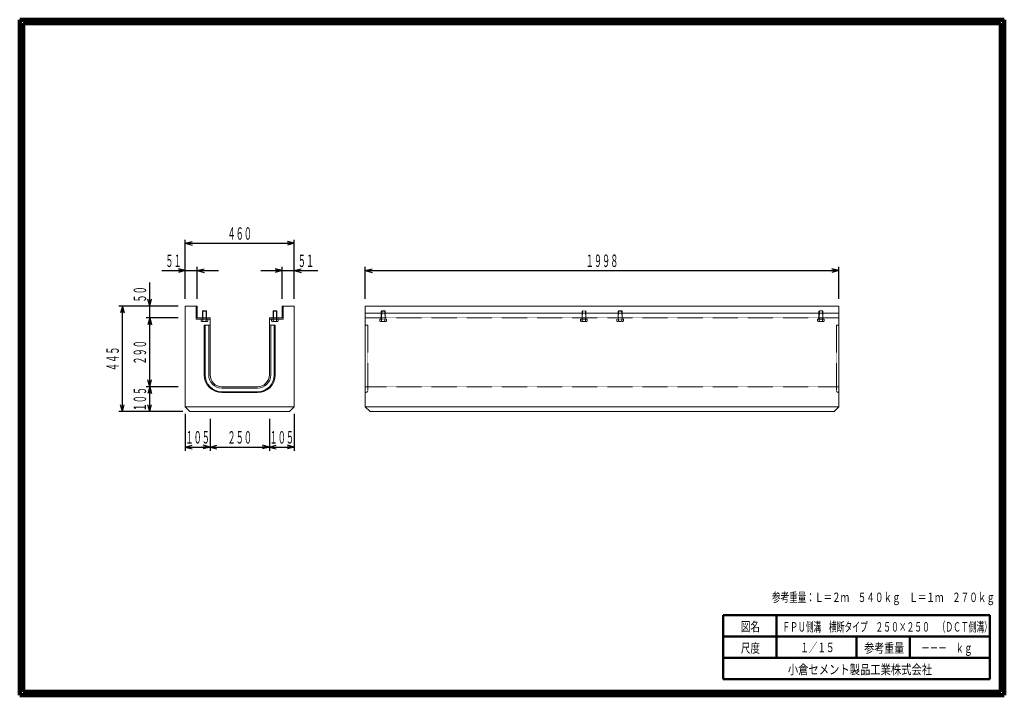
# Model space of a CAD drawing. Units: millimetres. Extents: x 9583 to 13738, y 665 to 3515.
import ezdxf
from ezdxf.enums import TextEntityAlignment as Align

# ---------------------------------------------------------------- set-up
doc = ezdxf.new("R2010")
doc.units = ezdxf.units.MM
doc.linetypes.add('DASHED', pattern=[0.7, 0.5, -0.2])
doc.linetypes.add('実線', pattern=[0])
doc.layers.add('GR1_01', color=1, linetype='実線', lineweight=20)
doc.styles.add('FX_VECTOR', font='ISOCT.SHX')
doc.styles.add('ＭＳ ゴシック', font='txt')
doc.dimstyles.new('FX_DI115', dxfattribs={"dimscale": 15, "dimtxt": 52.5, "dimasz": 30, "dimexe": 15, "dimexo": 30, "dimgap": 15, "dimtad": 1, "dimdsep": 46, "dimtxsty": 'FX_VECTOR', "dimblk1": 'FXTIP_ARROW_S', "dimblk2": 'FXTIP_ARROW_E', "dimsah": 1, "dimcen": 2.5, "dimdle": 90, "dimazin": 2, "dimtfac": 1, "dimtmove": 0, "dimatfit": 3, "dimldrblk": 'FXTIP_ARROW_S', "dimfxl": 1, "dimtolj": 1, "dimarcsym": 0})

# ---------------------------------------------------------------- blocks, each defined once
blk = doc.blocks.new('BLKF023')
at = {"color": 0, "linetype": 'ByBlock', "lineweight": -2}
for p, q in [((11041.2, 1882.2), (11041.2, 2307.2)), ((11041.2, 2307.2), (13039.2, 2307.2)), ((13039.2, 2307.2), (13039.2, 1882.2)), ((11061.2, 1862.2), (11041.2, 1882.2)), ((13039.2, 1882.2), (13019.2, 1862.2)), ((13019.2, 1862.2), (11061.2, 1862.2))]:
    blk.add_line(p, q, dxfattribs=at)
blk = doc.blocks.new('BLKF024')
at = {"color": 0, "linetype": 'ByBlock', "lineweight": -2}
for p, q in [((11051.2, 2227.2), (11041.2, 2227.2)), ((11051.2, 1946.3), (11051.2, 2227.2)), ((11041.2, 1942.2), (11051.2, 1946.3))]:
    blk.add_line(p, q, dxfattribs=at)
blk = doc.blocks.new('BLKF025')
at = {"color": 0, "linetype": 'ByBlock', "lineweight": -2}
for p, q in [((10281.2, 2307.2), (10281.2, 1882.2)), ((10332.2, 2307.2), (10281.2, 2307.2)), ((10332.2, 2257.2), (10332.2, 2307.2)), ((10741.2, 2307.2), (10690.2, 2307.2)), ((10690.2, 2307.2), (10690.2, 2257.2)), ((10741.2, 1882.2), (10741.2, 2307.2)), ((10386.2, 2257.2), (10332.2, 2257.2)), ((10386.2, 2017.2), (10386.2, 2257.2)), ((10690.2, 2257.2), (10636.2, 2257.2)), ((10636.2, 2257.2), (10636.2, 2017.2)), ((10586.2, 1967.2), (10436.2, 1967.2)), ((10281.2, 1882.2), (10301.2, 1862.2)), ((10721.2, 1862.2), (10741.2, 1882.2)), ((10301.2, 1862.2), (10721.2, 1862.2))]:
    blk.add_line(p, q, dxfattribs=at)
for centre, start, end in [((10436.2, 2017.2), 180, 270), ((10586.2, 2017.2), 270, 0)]:
    blk.add_arc(centre, 50, start, end, dxfattribs=at)
blk = doc.blocks.new('BLKF026')
at = {"color": 0, "linetype": 'ByBlock', "lineweight": -2}
for p, q in [((10361.2, 2017.2), (10361.2, 2227.2)), ((10361.2, 2227.2), (10386.2, 2227.2)), ((10636.2, 2227.2), (10661.2, 2227.2)), ((10661.2, 2227.2), (10661.2, 2017.2)), ((10586.2, 1942.2), (10436.2, 1942.2))]:
    blk.add_line(p, q, dxfattribs=at)
for centre, start, end in [((10436.2, 2017.2), 180, 270), ((10586.2, 2017.2), 270, 0)]:
    blk.add_arc(centre, 75, start, end, dxfattribs=at)
blk = doc.blocks.new('BLKF027')
at = {"color": 0, "linetype": 'ByBlock', "lineweight": -2}
for p, q in [((10365.2, 2017.2), (10365.2, 2227.2)), ((10657.2, 2227.2), (10657.2, 2017.2)), ((10586.2, 1946.2), (10436.2, 1946.2))]:
    blk.add_line(p, q, dxfattribs=at)
for centre, start, end in [((10436.2, 2017.2), 180, 270), ((10586.2, 2017.2), 270, 0)]:
    blk.add_arc(centre, 71, start, end, dxfattribs=at)
blk = doc.blocks.new('BLKF028')
at = {"color": 0, "linetype": 'ByBlock', "lineweight": -2}
for p, q in [((10380.2, 2017.2), (10380.2, 2227.2)), ((10642.2, 2227.2), (10642.2, 2017.2)), ((10586.2, 1961.2), (10436.2, 1961.2))]:
    blk.add_line(p, q, dxfattribs=at)
for centre, start, end in [((10436.2, 2017.2), 180, 270), ((10586.2, 2017.2), 270, 0)]:
    blk.add_arc(centre, 56, start, end, dxfattribs=at)
blk = doc.blocks.new('BLKF029')
at = {"color": 0, "linetype": 'ByBlock', "lineweight": -2}
for p, q in [((13029.2, 1946.3), (13029.2, 2227.2)), ((13029.2, 2227.2), (13039.2, 2227.2)), ((13039.2, 1942.2), (13029.2, 1946.3))]:
    blk.add_line(p, q, dxfattribs=at)
blk = doc.blocks.new('BLKF030')
at = {"color": 0, "linetype": 'ByBlock', "lineweight": -2}
for p, q in [((10281.2, 2277.2), (10281.2, 2307.2)), ((10281.2, 2307.2), (10332.2, 2307.2)), ((10327.7, 2252.7), (10327.7, 2307.2)), ((10332.2, 2307.2), (10332.2, 2257.2)), ((10386.2, 2252.7), (10327.7, 2252.7)), ((10332.2, 2257.2), (10386.2, 2257.2)), ((10386.2, 2257.2), (10386.2, 2252.7))]:
    blk.add_line(p, q, dxfattribs=at)
blk = doc.blocks.new('BLKF031')
at = {"color": 0, "linetype": 'ByBlock', "lineweight": -2}
for p, q in [((10741.2, 2307.2), (10690.2, 2307.2)), ((10690.2, 2307.2), (10690.2, 2257.2)), ((10694.7, 2252.7), (10694.7, 2307.2)), ((10741.2, 2277.2), (10741.2, 2307.2)), ((10690.2, 2257.2), (10636.2, 2257.2)), ((10636.2, 2257.2), (10636.2, 2252.7)), ((10636.2, 2252.7), (10694.7, 2252.7))]:
    blk.add_line(p, q, dxfattribs=at)
blk = doc.blocks.new('BLKF032')
at = {"color": 0, "linetype": 'ByBlock', "lineweight": -2}
for p, q in [((11108.7, 2286.2), (11110.2, 2287.7)), ((11108.7, 2286.2), (11108.7, 2252.7)), ((11124.7, 2286.2), (11108.7, 2286.2)), ((11110.2, 2287.7), (11110.2, 2252.7)), ((11123.2, 2287.7), (11110.2, 2287.7)), ((11123.2, 2287.7), (11123.2, 2252.7)), ((11123.2, 2287.7), (11124.7, 2286.2)), ((11124.7, 2286.2), (11124.7, 2252.7)), ((11102.8, 2244), (11102.8, 2252.7)), ((11130.5, 2252.7), (11102.8, 2252.7)), ((11109.8, 2244), (11109.8, 2252.7)), ((11123.6, 2244), (11123.6, 2252.7)), ((11130.5, 2244), (11130.5, 2252.7)), ((11127.1, 2242.5), (11106.3, 2242.5))]:
    blk.add_line(p, q, dxfattribs=at)
for centre, radius, start, end in [((11106.3, 2247.3), 4.75, 223.1735, 316.8265), ((11116.7, 2259.3), 16.7, 245.5673, 294.4327), ((11127.1, 2247.3), 4.75, 223.1735, 316.8265)]:
    blk.add_arc(centre, radius, start, end, dxfattribs=at)
blk = doc.blocks.new('BLKF033')
at = {"color": 0, "linetype": 'ByBlock', "lineweight": -2}
for p, q in [((11955.7, 2286.2), (11957.2, 2287.7)), ((11955.7, 2286.2), (11955.7, 2252.7)), ((11971.7, 2286.2), (11955.7, 2286.2)), ((11957.2, 2287.7), (11957.2, 2252.7)), ((11970.2, 2287.7), (11957.2, 2287.7)), ((11970.2, 2287.7), (11970.2, 2252.7)), ((11970.2, 2287.7), (11971.7, 2286.2)), ((11971.7, 2286.2), (11971.7, 2252.7)), ((11949.8, 2244), (11949.8, 2252.7)), ((11977.5, 2252.7), (11949.8, 2252.7)), ((11956.8, 2244), (11956.8, 2252.7)), ((11970.6, 2244), (11970.6, 2252.7)), ((11977.5, 2244), (11977.5, 2252.7)), ((11974.1, 2242.5), (11953.3, 2242.5))]:
    blk.add_line(p, q, dxfattribs=at)
for centre, radius, start, end in [((11953.3, 2247.3), 4.75, 223.1735, 316.8265), ((11963.7, 2259.3), 16.7, 245.5673, 294.4327), ((11974.1, 2247.3), 4.75, 223.1735, 316.8265)]:
    blk.add_arc(centre, radius, start, end, dxfattribs=at)
blk = doc.blocks.new('BLKF034')
at = {"color": 0, "linetype": 'ByBlock', "lineweight": -2}
for p, q in [((12108.7, 2286.2), (12110.2, 2287.7)), ((12108.7, 2286.2), (12108.7, 2252.7)), ((12124.7, 2286.2), (12108.7, 2286.2)), ((12110.2, 2287.7), (12110.2, 2252.7)), ((12123.2, 2287.7), (12110.2, 2287.7)), ((12123.2, 2287.7), (12123.2, 2252.7)), ((12123.2, 2287.7), (12124.7, 2286.2)), ((12124.7, 2286.2), (12124.7, 2252.7)), ((12102.8, 2244), (12102.8, 2252.7)), ((12130.5, 2252.7), (12102.8, 2252.7)), ((12109.8, 2244), (12109.8, 2252.7)), ((12123.6, 2244), (12123.6, 2252.7)), ((12130.5, 2244), (12130.5, 2252.7)), ((12127.1, 2242.5), (12106.3, 2242.5))]:
    blk.add_line(p, q, dxfattribs=at)
for centre, radius, start, end in [((12106.3, 2247.3), 4.75, 223.1735, 316.8265), ((12116.7, 2259.3), 16.7, 245.5673, 294.4327), ((12127.1, 2247.3), 4.75, 223.1735, 316.8265)]:
    blk.add_arc(centre, radius, start, end, dxfattribs=at)
blk = doc.blocks.new('BLKF035')
at = {"color": 0, "linetype": 'ByBlock', "lineweight": -2}
for p, q in [((12955.7, 2286.2), (12957.2, 2287.7)), ((12955.7, 2286.2), (12955.7, 2252.7)), ((12971.7, 2286.2), (12955.7, 2286.2)), ((12957.2, 2287.7), (12957.2, 2252.7)), ((12970.2, 2287.7), (12957.2, 2287.7)), ((12970.2, 2287.7), (12970.2, 2252.7)), ((12970.2, 2287.7), (12971.7, 2286.2)), ((12971.7, 2286.2), (12971.7, 2252.7)), ((12949.8, 2244), (12949.8, 2252.7)), ((12977.5, 2252.7), (12949.8, 2252.7)), ((12956.8, 2244), (12956.8, 2252.7)), ((12970.6, 2244), (12970.6, 2252.7)), ((12977.5, 2244), (12977.5, 2252.7)), ((12974.1, 2242.5), (12953.3, 2242.5))]:
    blk.add_line(p, q, dxfattribs=at)
for centre, radius, start, end in [((12953.3, 2247.3), 4.75, 223.1735, 316.8265), ((12963.7, 2259.3), 16.7, 245.5673, 294.4327), ((12974.1, 2247.3), 4.75, 223.1735, 316.8265)]:
    blk.add_arc(centre, radius, start, end, dxfattribs=at)
blk = doc.blocks.new('BLKF036')
at = {"color": 0, "linetype": '実線', "lineweight": -2}
for p, q in [((10356.2, 2287.7), (10354.7, 2286.2)), ((10354.7, 2286.2), (10354.7, 2252.7)), ((10354.7, 2286.2), (10370.7, 2286.2)), ((10356.2, 2287.7), (10356.2, 2252.7)), ((10356.2, 2287.7), (10369.2, 2287.7)), ((10369.2, 2287.7), (10369.2, 2252.7)), ((10370.7, 2286.2), (10369.2, 2287.7)), ((10370.7, 2286.2), (10370.7, 2252.7))]:
    blk.add_line(p, q, dxfattribs=at)
at = {"color": 0, "linetype": 'ByBlock', "lineweight": -2}
for p, q in [((10348.8, 2244), (10348.8, 2252.7)), ((10348.8, 2252.7), (10376.5, 2252.7)), ((10355.8, 2244), (10355.8, 2252.7)), ((10369.6, 2244), (10369.6, 2252.7)), ((10376.5, 2244), (10376.5, 2252.7)), ((10352.3, 2242.5), (10373.1, 2242.5))]:
    blk.add_line(p, q, dxfattribs=at)
for centre, radius, start, end in [((10352.3, 2247.3), 4.75, 223.1735, 316.8265), ((10362.7, 2259.3), 16.7, 245.5673, 294.4327), ((10373.1, 2247.3), 4.75, 223.1735, 316.8265)]:
    blk.add_arc(centre, radius, start, end, dxfattribs=at)
blk = doc.blocks.new('BLKF037')
at = {"color": 0, "linetype": '実線', "lineweight": -2}
for p, q in [((10653.2, 2287.7), (10651.7, 2286.2)), ((10651.7, 2286.2), (10651.7, 2252.7)), ((10651.7, 2286.2), (10667.7, 2286.2)), ((10653.2, 2287.7), (10653.2, 2252.7)), ((10653.2, 2287.7), (10666.2, 2287.7)), ((10666.2, 2287.7), (10666.2, 2252.7)), ((10667.7, 2286.2), (10666.2, 2287.7)), ((10667.7, 2286.2), (10667.7, 2252.7))]:
    blk.add_line(p, q, dxfattribs=at)
at = {"color": 0, "linetype": 'ByBlock', "lineweight": -2}
for p, q in [((10645.8, 2244), (10645.8, 2252.7)), ((10645.8, 2252.7), (10673.5, 2252.7)), ((10652.8, 2244), (10652.8, 2252.7)), ((10666.6, 2244), (10666.6, 2252.7)), ((10673.5, 2244), (10673.5, 2252.7)), ((10649.3, 2242.5), (10670.1, 2242.5))]:
    blk.add_line(p, q, dxfattribs=at)
for centre, radius, start, end in [((10649.3, 2247.3), 4.75, 223.1735, 316.8265), ((10659.7, 2259.3), 16.7, 245.5673, 294.4327), ((10670.1, 2247.3), 4.75, 223.1735, 316.8265)]:
    blk.add_arc(centre, radius, start, end, dxfattribs=at)
blk = doc.blocks.new('FXTIP_ARROW_E')
at = {"color": 0, "linetype": 'Continuous', "lineweight": -2}
for q in [(-0.9659, 0.2588), (-1, 0), (-0.9659, -0.2588)]:
    blk.add_line((0, 0), q, dxfattribs=at)
blk = doc.blocks.new('FXTIP_ARROW_S')
at = {"color": 0, "linetype": 'Continuous', "lineweight": -2}
for q in [(-0.9659, 0.2588), (-1, 0), (-0.9659, -0.2588)]:
    blk.add_line((0, 0), q, dxfattribs=at)
blk = doc.blocks.new('*D35')
at = {"color": 0, "linetype": 'ByBlock', "lineweight": -2}
for p, q in [((10600.2, 2457.2), (10690.2, 2457.2)), ((10690.2, 2337.2), (10690.2, 2472.2)), ((10690.2, 2457.2), (10741.2, 2457.2)), ((10741.2, 2337.2), (10741.2, 2472.2)), ((10741.2, 2457.2), (10840.2, 2457.2))]:
    blk.add_line(p, q, dxfattribs=at)
at = {"color": 0, "linetype": 'ByBlock', "lineweight": -2, "xscale": 30, "yscale": 30}
for name, p, rotation in [('FXTIP_ARROW_E', (10690.2, 2457.2), 360), ('FXTIP_ARROW_S', (10741.2, 2457.2), 180)]:
    blk.add_blockref(name, p, dxfattribs=dict(at, rotation=rotation))
at = {"color": 0, "linetype": 'ByBlock', "lineweight": 50, "style": 'FX_VECTOR', "width": 0.836364}
blk.add_text('５１', height=52.5, rotation=0, dxfattribs=at).set_placement((10756.2, 2472.2), (10825.2, 2472.2), align=Align.FIT)
blk = doc.blocks.new('*D36')
at = {"color": 0, "linetype": 'ByBlock', "lineweight": -2}
for p, q in [((10182.2, 2457.2), (10281.2, 2457.2)), ((10281.2, 2337.2), (10281.2, 2472.2)), ((10281.2, 2457.2), (10332.2, 2457.2)), ((10332.2, 2337.2), (10332.2, 2472.2)), ((10332.2, 2457.2), (10422.2, 2457.2))]:
    blk.add_line(p, q, dxfattribs=at)
at = {"color": 0, "linetype": 'ByBlock', "lineweight": -2, "xscale": 30, "yscale": 30}
for name, p, rotation in [('FXTIP_ARROW_E', (10281.2, 2457.2), 360), ('FXTIP_ARROW_S', (10332.2, 2457.2), 180)]:
    blk.add_blockref(name, p, dxfattribs=dict(at, rotation=rotation))
at = {"color": 0, "linetype": 'ByBlock', "lineweight": 50, "style": 'FX_VECTOR', "width": 0.836364}
blk.add_text('５１', height=52.5, rotation=0, dxfattribs=at).set_placement((10197.2, 2472.2), (10266.2, 2472.2), align=Align.FIT)
blk = doc.blocks.new('*D37')
at = {"color": 0, "linetype": 'ByBlock', "lineweight": -2}
for p, q in [((10281.2, 2337.2), (10281.2, 2587.2)), ((10741.2, 2337.2), (10741.2, 2587.2)), ((10281.2, 2572.2), (10741.2, 2572.2))]:
    blk.add_line(p, q, dxfattribs=at)
at = {"color": 0, "linetype": 'ByBlock', "lineweight": -2, "xscale": 30, "yscale": 30}
for name, p, rotation in [('FXTIP_ARROW_S', (10281.2, 2572.2), 180), ('FXTIP_ARROW_E', (10741.2, 2572.2), 360)]:
    blk.add_blockref(name, p, dxfattribs=dict(at, rotation=rotation))
at = {"color": 0, "linetype": 'ByBlock', "lineweight": 50, "style": 'FX_VECTOR', "width": 0.811765}
blk.add_text('４６０', height=52.5, rotation=0, dxfattribs=at).set_placement((10459.4, 2587.2), (10562.9, 2587.2), align=Align.FIT)
blk = doc.blocks.new('*D38')
at = {"color": 0, "linetype": 'ByBlock', "lineweight": -2}
for p, q in [((10131.2, 2307.2), (10131.2, 2406.2)), ((10251.2, 2307.2), (10116.2, 2307.2)), ((10131.2, 2257.2), (10131.2, 2307.2)), ((10251.2, 2257.2), (10116.2, 2257.2))]:
    blk.add_line(p, q, dxfattribs=at)
at = {"color": 0, "linetype": 'ByBlock', "lineweight": -2, "xscale": 30, "yscale": 30, "rotation": 270}
blk.add_blockref('FXTIP_ARROW_S', (10131.2, 2307.2), dxfattribs=at)
at = {"color": 0, "linetype": 'ByBlock', "lineweight": 50, "style": 'FX_VECTOR', "width": 0.836364}
blk.add_text('５０', height=52.5, rotation=90, dxfattribs=at).set_placement((10116.2, 2322.2), (10116.2, 2391.2), align=Align.FIT)
blk = doc.blocks.new('FXTIP_NONE')
blk = doc.blocks.new('*D39')
at = {"color": 0, "linetype": 'ByBlock', "lineweight": -2}
for p, q in [((10131.2, 1967.2), (10131.2, 2257.2)), ((10251.2, 1967.2), (10116.2, 1967.2))]:
    blk.add_line(p, q, dxfattribs=at)
at = {"color": 0, "linetype": 'ByBlock', "lineweight": -2, "xscale": 30, "yscale": 30}
for name, p, rotation in [('FXTIP_ARROW_E', (10131.2, 2257.2), 90), ('FXTIP_ARROW_S', (10131.2, 1967.2), 270)]:
    blk.add_blockref(name, p, dxfattribs=dict(at, rotation=rotation))
at = {"color": 0, "linetype": 'ByBlock', "lineweight": 50, "style": 'FX_VECTOR', "width": 0.811765}
blk.add_text('２９０', height=52.5, rotation=90, dxfattribs=at).set_placement((10116.2, 2060.5), (10116.2, 2164), align=Align.FIT)
blk = doc.blocks.new('*D40')
at = {"color": 0, "linetype": 'ByBlock', "lineweight": -2}
for p, q in [((10131.2, 1862.2), (10131.2, 1967.2)), ((10271.2, 1862.2), (10116.2, 1862.2))]:
    blk.add_line(p, q, dxfattribs=at)
at = {"color": 0, "linetype": 'ByBlock', "lineweight": -2, "xscale": 30, "yscale": 30}
for name, p, rotation in [('FXTIP_ARROW_E', (10131.2, 1967.2), 90), ('FXTIP_ARROW_S', (10131.2, 1862.2), 270)]:
    blk.add_blockref(name, p, dxfattribs=dict(at, rotation=rotation))
at = {"color": 0, "linetype": 'ByBlock', "lineweight": 50, "style": 'FX_VECTOR', "width": 0.811765}
blk.add_text('１０５', height=52.5, rotation=90, dxfattribs=at).set_placement((10116.2, 1863), (10116.2, 1966.5), align=Align.FIT)
blk = doc.blocks.new('*D41')
at = {"color": 0, "linetype": 'ByBlock', "lineweight": -2}
for p, q in [((10251.2, 2307.2), (10001.2, 2307.2)), ((10016.2, 1862.2), (10016.2, 2307.2)), ((10271.2, 1862.2), (10001.2, 1862.2))]:
    blk.add_line(p, q, dxfattribs=at)
at = {"color": 0, "linetype": 'ByBlock', "lineweight": -2, "xscale": 30, "yscale": 30}
for name, p, rotation in [('FXTIP_ARROW_E', (10016.2, 2307.2), 90), ('FXTIP_ARROW_S', (10016.2, 1862.2), 270)]:
    blk.add_blockref(name, p, dxfattribs=dict(at, rotation=rotation))
at = {"color": 0, "linetype": 'ByBlock', "lineweight": 50, "style": 'FX_VECTOR', "width": 0.811765}
blk.add_text('４４５', height=52.5, rotation=90, dxfattribs=at).set_placement((10001.2, 2033), (10001.2, 2136.5), align=Align.FIT)
blk = doc.blocks.new('*D42')
at = {"color": 0, "linetype": 'ByBlock', "lineweight": -2}
for p, q in [((10636.2, 1832.2), (10636.2, 1697.2)), ((10741.2, 1852.2), (10741.2, 1697.2)), ((10636.2, 1712.2), (10741.2, 1712.2))]:
    blk.add_line(p, q, dxfattribs=at)
at = {"color": 0, "linetype": 'ByBlock', "lineweight": -2, "xscale": 30, "yscale": 30}
for name, p, rotation in [('FXTIP_ARROW_S', (10636.2, 1712.2), 180), ('FXTIP_ARROW_E', (10741.2, 1712.2), 360)]:
    blk.add_blockref(name, p, dxfattribs=dict(at, rotation=rotation))
at = {"color": 0, "linetype": 'ByBlock', "lineweight": 50, "style": 'FX_VECTOR', "width": 0.811765}
blk.add_text('１０５', height=52.5, rotation=0, dxfattribs=at).set_placement((10636.9, 1727.2), (10740.4, 1727.2), align=Align.FIT)
blk = doc.blocks.new('*D43')
at = {"color": 0, "linetype": 'ByBlock', "lineweight": -2}
for p, q in [((10386.2, 1832.2), (10386.2, 1697.2)), ((10386.2, 1712.2), (10636.2, 1712.2))]:
    blk.add_line(p, q, dxfattribs=at)
at = {"color": 0, "linetype": 'ByBlock', "lineweight": -2, "xscale": 30, "yscale": 30}
for name, p, rotation in [('FXTIP_ARROW_S', (10386.2, 1712.2), 180), ('FXTIP_ARROW_E', (10636.2, 1712.2), 360)]:
    blk.add_blockref(name, p, dxfattribs=dict(at, rotation=rotation))
at = {"color": 0, "linetype": 'ByBlock', "lineweight": 50, "style": 'FX_VECTOR', "width": 0.811765}
blk.add_text('２５０', height=52.5, rotation=0, dxfattribs=at).set_placement((10459.4, 1727.2), (10562.9, 1727.2), align=Align.FIT)
blk = doc.blocks.new('*D44')
at = {"color": 0, "linetype": 'ByBlock', "lineweight": -2}
for p, q in [((10281.2, 1852.2), (10281.2, 1697.2)), ((10281.2, 1712.2), (10386.2, 1712.2))]:
    blk.add_line(p, q, dxfattribs=at)
at = {"color": 0, "linetype": 'ByBlock', "lineweight": -2, "xscale": 30, "yscale": 30}
for name, p, rotation in [('FXTIP_ARROW_S', (10281.2, 1712.2), 180), ('FXTIP_ARROW_E', (10386.2, 1712.2), 360)]:
    blk.add_blockref(name, p, dxfattribs=dict(at, rotation=rotation))
at = {"color": 0, "linetype": 'ByBlock', "lineweight": 50, "style": 'FX_VECTOR', "width": 0.811765}
blk.add_text('１０５', height=52.5, rotation=0, dxfattribs=at).set_placement((10281.9, 1727.2), (10385.4, 1727.2), align=Align.FIT)
blk = doc.blocks.new('*D45')
at = {"color": 0, "linetype": 'ByBlock', "lineweight": -2}
for p, q in [((11041.2, 2337.2), (11041.2, 2472.2)), ((11041.2, 2457.2), (13039.2, 2457.2)), ((13039.2, 2337.2), (13039.2, 2472.2))]:
    blk.add_line(p, q, dxfattribs=at)
at = {"color": 0, "linetype": 'ByBlock', "lineweight": -2, "xscale": 30, "yscale": 30}
for name, p, rotation in [('FXTIP_ARROW_S', (11041.2, 2457.2), 180), ('FXTIP_ARROW_E', (13039.2, 2457.2), 360)]:
    blk.add_blockref(name, p, dxfattribs=dict(at, rotation=rotation))
at = {"color": 0, "linetype": 'ByBlock', "lineweight": 50, "style": 'FX_VECTOR', "width": 0.8}
blk.add_text('１９９８', height=52.5, rotation=0, dxfattribs=at).set_placement((11971.2, 2472.2), (12109.2, 2472.2), align=Align.FIT)

msp = doc.modelspace()

# ---------------------------------------------------------------- linework, layer by layer
at = {"layer": 'GR1_01', "color": 3, "lineweight": 100}
for p, q in [((9582.69, 3515.405), (9582.689, 665.405)), ((13737.689, 3515.405), (9582.69, 3515.405)), ((9597.69, 3500.405), (9597.689, 680.405)), ((13722.689, 3500.405), (9597.69, 3500.405)), ((13722.689, 680.405), (13722.689, 3500.405)), ((13737.689, 665.405), (13737.689, 3515.405)), ((9582.689, 665.405), (13737.689, 665.405)), ((9597.689, 680.405), (13722.689, 680.405))]:
    msp.add_line(p, q, dxfattribs=at)
at = {"layer": 'GR1_01', "color": 7}
for p, q in [((11041.189, 2277.225), (13039.189, 2277.225)), ((10281.189, 1882.225), (10741.189, 1882.225)), ((11041.189, 1882.225), (13039.189, 1882.225))]:
    msp.add_line(p, q, dxfattribs=at)
at = {"layer": 'GR1_01', "color": 7, "linetype": 'DASHED'}
for p, q in [((11041.189, 2257.225), (13039.189, 2257.225)), ((11041.189, 1967.225), (13039.189, 1967.225))]:
    msp.add_line(p, q, dxfattribs=at)
at = {"layer": 'GR1_01', "color": 4, "lineweight": 50}
for p, q in [((12551.898, 1002.918), (13676.899, 1002.918)), ((12551.898, 732.918), (12551.898, 1002.918)), ((12776.898, 1002.918), (12776.898, 822.918)), ((13676.899, 1002.918), (13676.899, 732.918)), ((13676.899, 912.918), (12551.898, 912.918)), ((13114.398, 822.918), (13114.398, 912.918)), ((13339.399, 912.918), (13339.399, 822.918)), ((12551.898, 822.918), (13676.899, 822.918)), ((12551.898, 732.918), (13676.899, 732.918))]:
    msp.add_line(p, q, dxfattribs=at)

# ---------------------------------------------------------------- block references
at = {"layer": 'GR1_01', "color": 7}
for name in ['BLKF025', 'BLKF030', 'BLKF031', 'BLKF023', 'BLKF026', 'BLKF027', 'BLKF028']:
    msp.add_blockref(name, (0, 0), dxfattribs=at)
at = {"layer": 'GR1_01', "color": 7, "linetype": 'DASHED'}
for name in ['BLKF036', 'BLKF037', 'BLKF032', 'BLKF033', 'BLKF034', 'BLKF035', 'BLKF024', 'BLKF029']:
    msp.add_blockref(name, (0, 0), dxfattribs=at)

# ---------------------------------------------------------------- texts
at = {"layer": 'GR1_01', "color": 7, "style": 'ＭＳ ゴシック'}
for s, height, width, p in [('参考重量：Ｌ＝２ｍ\u3000５４０ｋｇ\u3000Ｌ＝１ｍ\u3000２７０ｋｇ', 39.77273, 0.667003, (12757.348, 1078.695)), ('図名', 39.7727, 0.739503, (12626.148, 955.239)), ('ＦＰＵ側溝\u3000横断タイプ\u3000２５０×２５０\u3000（ＤＣＴ側溝）', 39.77273, 0.603479, (12801.323, 954.133)), ('尺度', 39.7727, 0.739503, (12626.148, 864.766)), ('１／１５', 39.7727, 0.667003, (12876.648, 867.211)), ('参考重量', 39.7727, 0.775753, (13146.648, 864.766)), ('－－－\u3000ｋｇ', 39.7727, 0.667003, (13386.778, 864.766)), ('小倉セメント製品工業株式会社', 39.77273, 0.801646, (12824.148, 774.292))]:
    msp.add_text(s, height=height, dxfattribs=dict(at, width=width)).set_placement(p, align=Align.MIDDLE_LEFT)

# ---------------------------------------------------------------- dimensions: what is measured, and where the dimension line sits
at = {"layer": 'GR1_01', "color": 7, "lineweight": 100}
for p1, p2, distance, override, picture, middle in [((10281.189, 2307.225), (10741.189, 2307.225), 265, {"dimblk1": 'FXTIP_ARROW_S', "dimblk2": 'FXTIP_ARROW_E', "dimsah": 1}, '*D37', (10511.189, 2587.225)), ((10281.189, 2307.225), (10332.189, 2307.225), 150, {"dimblk1": 'FXTIP_ARROW_S', "dimblk2": 'FXTIP_ARROW_E', "dimsah": 1}, '*D36', (10231.689, 2472.225)), ((10690.189, 2307.225), (10741.189, 2307.225), 150, {"dimblk1": 'FXTIP_ARROW_S', "dimblk2": 'FXTIP_ARROW_E', "dimsah": 1}, '*D35', (10790.689, 2472.225)), ((11041.189, 2307.225), (13039.189, 2307.225), 150, {"dimblk1": 'FXTIP_ARROW_S', "dimblk2": 'FXTIP_ARROW_E', "dimsah": 1}, '*D45', (12040.189, 2472.225)), ((10281.189, 2257.225), (10281.189, 2307.225), 150, {"dimblk1": 'FXTIP_NONE', "dimblk2": 'FXTIP_ARROW_E', "dimsah": 1}, '*D38', (10116.189, 2356.725))]:
    dim = msp.add_aligned_dim(p1=p1, p2=p2, distance=distance, dimstyle='FX_DI115', override=override, dxfattribs=at)
    dim.commit()
    dim.dimension.update_dxf_attribs({"geometry": picture, "text_midpoint": middle})
for base, p1, p2, picture, middle in [((10016.189, 2307.225), (10301.189, 1862.225), (10281.189, 2307.225), '*D41', (10001.189, 2084.725)), ((10131.189, 2257.225), (10281.189, 1967.225), (10332.189, 2257.225), '*D39', (10116.189, 2112.225)), ((10131.189, 1967.225), (10301.189, 1862.225), (10436.189, 1967.225), '*D40', (10116.189, 1914.725))]:
    dim = msp.add_linear_dim(base=base, p1=p1, p2=p2, angle=90, dimstyle='FX_DI115', override={"dimblk1": 'FXTIP_ARROW_S', "dimblk2": 'FXTIP_ARROW_E', "dimsah": 1}, dxfattribs=at)
    dim.commit()
    dim.dimension.update_dxf_attribs({"geometry": picture, "text_midpoint": middle})
for base, p1, p2, picture, middle in [((10386.189, 1712.225), (10281.189, 1882.225), (10386.189, 2017.225), '*D44', (10333.689, 1727.225)), ((10636.189, 1712.225), (10386.189, 1862.225), (10636.189, 2017.225), '*D43', (10511.189, 1727.225)), ((10741.189, 1712.225), (10636.189, 1862.225), (10741.189, 1882.225), '*D42', (10688.689, 1727.225))]:
    dim = msp.add_linear_dim(base=base, p1=p1, p2=p2, dimstyle='FX_DI115', override={"dimblk1": 'FXTIP_ARROW_S', "dimblk2": 'FXTIP_ARROW_E', "dimsah": 1}, dxfattribs=at)
    dim.commit()
    dim.dimension.update_dxf_attribs({"geometry": picture, "text_midpoint": middle})

doc.saveas('drawing.dxf')
